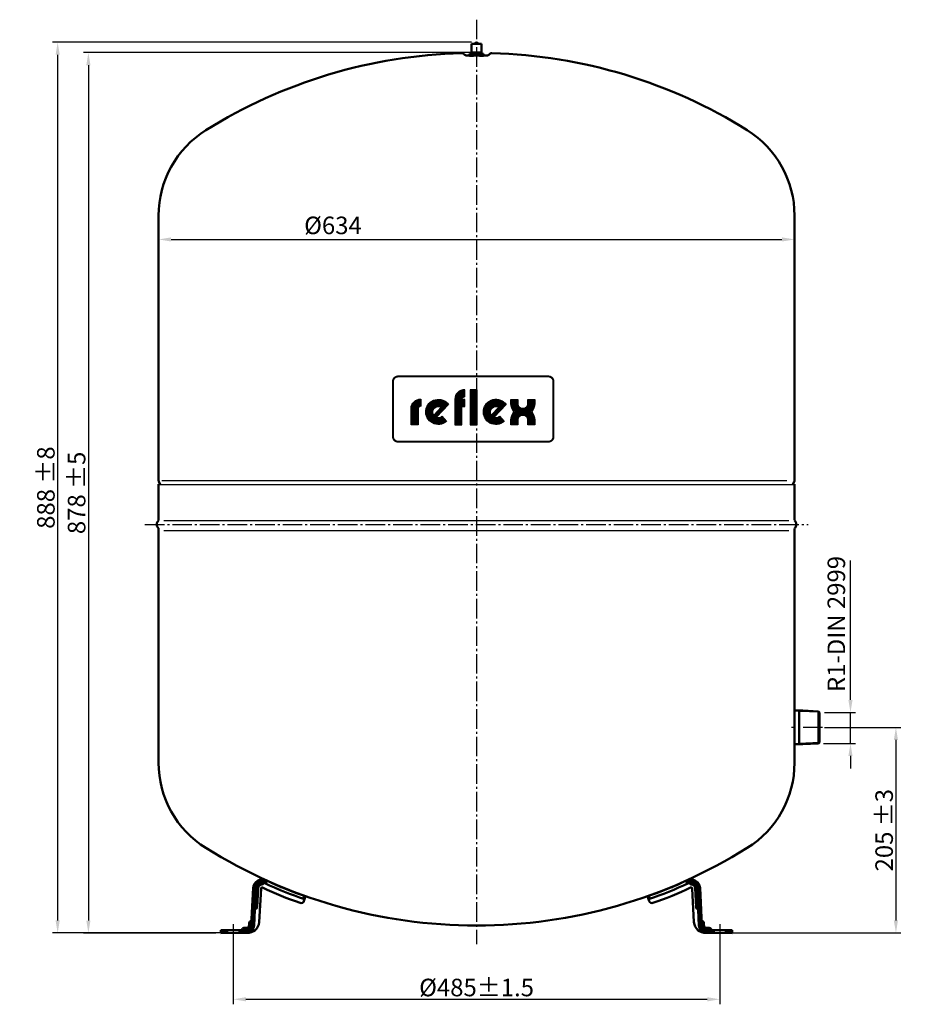
# Model space of a CAD drawing. Units: millimetres. Extents: x 193 to 1904, y 71 to 1189.
# Drawn here: x 193 to 1081, y 153 to 1134 of the extents above; entities that cross this region are included whole.
import ezdxf

# ---------------------------------------------------------------- set-up
doc = ezdxf.new("R2010")
doc.units = ezdxf.units.MM
doc.linetypes.add('AM_DIN_G_W050', pattern=[13.75, 9.75, -1.5, 1, -1.5])
for name, color, linetype in [('6', 2, 'Continuous'), ('RAHMENPOLY', 2, 'Continuous'), ('REFLEX-LOGO', 3, 'Continuous'), ('REFLEX-PLOTLOGO', 3, 'Continuous')]:
    doc.layers.add(name, color=color, linetype=linetype)
for name, color, linetype, lineweight in [('AM_0', 7, 'Continuous', 50), ('AM_5', 3, 'Continuous', 25), ('AM_7', 4, 'AM_DIN_G_W050', 25), ('AM_8', 1, 'Continuous', 25)]:
    doc.layers.add(name, color=color, linetype=linetype, lineweight=lineweight)
doc.styles.get("Standard").update_dxf_attribs({"font": 'ISOCP.SHX'})
doc.dimstyles.new('GEN-ISO', dxfattribs={"dimscale": 5, "dimtxt": 3.5, "dimasz": 2.5, "dimexe": 1, "dimexo": 1, "dimgap": 0.6, "dimtad": 1, "dimdsep": 46, "dimtxsty": 'STANDARD', "dimcen": 0, "dimclrd": 256, "dimclre": 256, "dimclrt": 2, "dimadec": 0, "dimazin": 0, "dimtp": 0.1, "dimtm": 0.1, "dimtfac": 0.71, "dimtdec": 3, "dimtmove": 0, "dimatfit": 3, "dimfxl": 1, "dimtzin": 0, "dimarcsym": 0})
pattern_1 = [(45, (339.691, 99.7952), (-1.06066, 1.06066), [])]
pattern_2 = [(135, (957.2516, 99.7952), (1.06066, 1.06066), [])]

# ---------------------------------------------------------------- blocks, each defined once
blk = doc.blocks.new('*D16')
at = {"layer": 'AM_5', "lineweight": -2}
for p, q in [((643.47, 1111.96), (225.83, 1111.96)), ((230.83, 1099.46), (230.83, 236.25)), ((394.97, 223.75), (225.83, 223.75))]:
    blk.add_line(p, q, dxfattribs=at)
at = {"layer": 'AM_5'}
for points in [[(228.75, 1099.46), (232.91, 1099.46), (230.83, 1111.96)], [(228.75, 236.25), (232.91, 236.25), (230.83, 223.75)]]:
    blk.add_solid(points, dxfattribs=at)
at = {"layer": 'DEFPOINTS', "color": 0}
for p in [(648.47, 1111.96), (230.83, 223.75), (399.97, 223.75)]:
    blk.add_point(p, dxfattribs=at)
at = {"layer": 'AM_5', "color": 2, "insert": (219.08, 667.85), "char_height": 17.5, "attachment_point": 5, "rotation": 90}
blk.add_mtext('888 {}{\\C2;%%p8}', dxfattribs=at)
blk = doc.blocks.new('*D17')
at = {"layer": 'AM_5', "lineweight": -2}
for p, q in [((331.47, 934.16), (331.47, 910.31)), ((965.47, 934.16), (965.47, 910.31)), ((343.97, 915.31), (952.97, 915.31))]:
    blk.add_line(p, q, dxfattribs=at)
at = {"layer": 'AM_5'}
for points in [[(343.97, 917.39), (343.97, 913.23), (331.47, 915.31)], [(952.97, 917.39), (952.97, 913.23), (965.47, 915.31)]]:
    blk.add_solid(points, dxfattribs=at)
at = {"layer": 'DEFPOINTS', "color": 0}
for p in [(331.47, 939.16), (965.47, 939.16), (965.47, 915.31)]:
    blk.add_point(p, dxfattribs=at)
at = {"layer": 'AM_5', "color": 2, "insert": (505.31, 927.06), "char_height": 17.5, "attachment_point": 5}
blk.add_mtext('%%c634', dxfattribs=at)
blk = doc.blocks.new('*D18')
at = {"layer": 'AM_5', "lineweight": -2}
for p, q in [((643.47, 1101.56), (256.47, 1101.56)), ((261.47, 1089.06), (261.47, 236.12)), ((388.47, 223.62), (256.47, 223.62))]:
    blk.add_line(p, q, dxfattribs=at)
at = {"layer": 'AM_5'}
for points in [[(259.39, 1089.06), (263.55, 1089.06), (261.47, 1101.56)], [(259.39, 236.12), (263.55, 236.12), (261.47, 223.62)]]:
    blk.add_solid(points, dxfattribs=at)
at = {"layer": 'DEFPOINTS', "color": 0}
for p in [(648.47, 1101.56), (261.47, 223.62), (393.47, 223.62)]:
    blk.add_point(p, dxfattribs=at)
at = {"layer": 'AM_5', "color": 2, "insert": (249.72, 662.59), "char_height": 17.5, "attachment_point": 5, "rotation": 90}
blk.add_mtext('878 {}{\\C2;%%p5}', dxfattribs=at)
blk = doc.blocks.new('*D19')
at = {"layer": 'AM_5', "lineweight": -2}
for p, q in [((405.97, 224.17), (405.97, 152.64)), ((890.97, 224.17), (890.97, 152.64)), ((418.47, 157.64), (878.47, 157.64))]:
    blk.add_line(p, q, dxfattribs=at)
at = {"layer": 'AM_5'}
for points in [[(418.47, 159.72), (418.47, 155.55), (405.97, 157.64)], [(878.47, 159.72), (878.47, 155.55), (890.97, 157.64)]]:
    blk.add_solid(points, dxfattribs=at)
at = {"layer": 'DEFPOINTS', "color": 0}
for p in [(405.97, 229.17), (890.97, 229.17), (890.97, 157.64)]:
    blk.add_point(p, dxfattribs=at)
at = {"layer": 'AM_5', "color": 2, "insert": (648.47, 169.39), "char_height": 17.5, "attachment_point": 5}
blk.add_mtext('%%c485{}{\\C2;%%p1.5}', dxfattribs=at)
blk = doc.blocks.new('*D20')
at = {"layer": 'AM_5', "lineweight": -2}
for p, q in [((995.47, 428.73), (1071.57, 428.73)), ((1066.57, 416.23), (1066.57, 236.25)), ((901.97, 223.75), (1071.57, 223.75))]:
    blk.add_line(p, q, dxfattribs=at)
at = {"layer": 'AM_5'}
for points in [[(1064.48, 416.23), (1068.65, 416.23), (1066.57, 428.73)], [(1064.48, 236.25), (1068.65, 236.25), (1066.57, 223.75)]]:
    blk.add_solid(points, dxfattribs=at)
at = {"layer": 'DEFPOINTS', "color": 0}
for p in [(990.47, 428.73), (896.97, 223.75), (1066.57, 223.75)]:
    blk.add_point(p, dxfattribs=at)
at = {"layer": 'AM_5', "color": 2, "insert": (1054.82, 326.24), "char_height": 17.5, "attachment_point": 5, "rotation": 90}
blk.add_mtext('205 {}{\\C2;%%p3}', dxfattribs=at)
blk = doc.blocks.new('REFLEX-LOGO')
at = {"layer": 'REFLEX-LOGO', "const_width": 1.34}
for points in [[(10.3, 1.14), (10.3, 5.98, -0.42258), (11.53, 7.17, -0.584026)], [(1.89, 1.14), (1.89, 4.19, -0.42258), (3.12, 5.38, -0.584026)], [(7.68, 4.84, 2.261413), (7.61, 2.26, 0.980224)], [(18.75, 4.84, 2.261413), (18.69, 2.26, 0.980224)], [(21.08, 6), (21.08, 5.23, 0.419272), (22.72, 3.61, 1.628847)], [(24.37, 6), (24.37, 5.23, -0.419272), (22.72, 3.61, -1.628847)], [(21.08, 1.09), (21.08, 2, -0.419272), (22.72, 3.61, -1.628847)], [(24.37, 1.09), (24.37, 2, 0.419272), (22.72, 3.61, 1.628847)]]:
    blk.add_lwpolyline(points, format="xyb", dxfattribs=at)
at = {"layer": 'REFLEX-LOGO'}
for points, const_width in [([(13.29, 7.85), (13.29, 1.13)], 1.34), ([(10.95, 5.33), (11.55, 5.33)], 1.34), ([(8.21, 5.24), (5.79, 2.72)], 0.672), ([(19.29, 5.24), (16.87, 2.72)], 0.672)]:
    blk.add_lwpolyline(points, dxfattribs=dict(at, const_width=const_width))
at = {"layer": 'REFLEX-PLOTLOGO'}
for points in [[(11.54, 6.5), (11.54, 7.86, 0.412244), (9.63, 6.05), (9.63, 1.14), (10.98, 1.14), (10.98, 4.66), (11.55, 4.66), (11.55, 6.01), (10.98, 6.01, -0.412244), (11.51, 6.5)], [(3.1, 4.7, 0.412244), (2.57, 4.21), (2.57, 1.14), (1.22, 1.14), (1.22, 4.25, -0.412244), (3.13, 6.06), (3.13, 4.7)]]:
    blk.add_lwpolyline(points, format="xyb", dxfattribs=at)
blk.add_lwpolyline([(12.62, 7.85), (12.62, 1.13), (13.97, 1.13), (13.97, 7.85)], close=True, dxfattribs=at)
for points in [[(7.17, 2.77), (8.05, 1.75, -2.569164), (8.46, 5), (6.11, 2.57, 0.268569)], [(18.25, 2.77), (19.13, 1.75, -2.569164), (19.54, 5.01), (17.19, 2.57, 0.268569)], [(23.7, 5.23), (23.7, 6), (25.04, 6), (25.04, 5.23, -0.200193), (24.37, 3.61, -0.200193), (25.04, 2), (25.04, 1.09), (23.7, 1.09), (23.7, 2, 0.431175), (22.72, 2.94, 0.431175), (21.75, 2), (21.75, 1.09), (20.41, 1.09), (20.41, 2, -0.200193), (21.08, 3.61, -0.200193), (20.41, 5.23), (20.41, 6), (21.75, 6), (21.75, 5.23, 0.431175), (22.72, 4.29, 0.431175)], [(7.03, 4.49), (5.58, 2.99, -0.802942)], [(18.11, 4.49), (16.66, 2.99, -0.802942)]]:
    blk.add_lwpolyline(points, format="xyb", close=True, dxfattribs=at)
blk = doc.blocks.new('LOGO')
at = {"layer": '6'}
blk.add_blockref('REFLEX-LOGO', (0.18, 0.74), dxfattribs=at)
blk = doc.blocks.new('*D13')
at = {"layer": 'AM_5', "lineweight": -2}
for p, q in [((1021.27, 456.18), (1021.27, 595.06)), ((995.47, 443.68), (1026.27, 443.68)), ((1021.27, 412.74), (1021.27, 443.68)), ((994.47, 412.74), (1026.27, 412.74)), ((1021.27, 400.24), (1021.27, 387.74))]:
    blk.add_line(p, q, dxfattribs=at)
at = {"layer": 'AM_5'}
for points in [[(1019.19, 456.18), (1023.35, 456.18), (1021.27, 443.68)], [(1019.19, 400.24), (1023.35, 400.24), (1021.27, 412.74)]]:
    blk.add_solid(points, dxfattribs=at)
at = {"layer": 'DEFPOINTS', "color": 0}
for p in [(990.47, 443.68), (1021.27, 443.68), (989.47, 412.74)]:
    blk.add_point(p, dxfattribs=at)
at = {"layer": 'AM_5', "color": 2, "insert": (1009.4, 531.87), "char_height": 17.5, "attachment_point": 5, "rotation": 90}
blk.add_mtext('R1-DIN 2999', dxfattribs=at)

msp = doc.modelspace()

# ---------------------------------------------------------------- hatches: boundary and pattern name
at = {"layer": 'AM_0'}
h = msp.add_hatch(dxfattribs=at)
h.set_pattern_fill('_U', scale=1.5, angle=45, style=0, pattern_type=0)
h.set_pattern_definition(pattern_1)
edge = h.paths.add_edge_path()
edge.add_line((438.45, 273), (439.4, 275.87))
edge.add_arc((582.46, 575.46), 332, 244.3128, 244.47433, ccw=False)
edge.add_arc((434.65, 268.16), 9, 64.3128, 87.56171)
edge.add_arc((435.04, 276.15), 1, 90, 176.017)
edge.add_arc((433.04, 276.25), 1, 281.73983, 358.41577, ccw=False)
edge.add_arc((434.67, 268.42), 7, 101.73983, 177)
edge.add_line((427.68, 268.78), (426.78, 251.57))
edge.add_arc((425.78, 251.62), 1, 267, 357, ccw=False)
edge.add_arc((425.67, 249.63), 1, 87, 177)
edge.add_line((424.67, 249.68), (423.72, 231.47))
edge.add_arc((418.73, 231.73), 5, 270, 357, ccw=False)
edge.add_line((418.73, 226.73), (411.97, 226.73))
edge.add_line((411.97, 226.73), (411.97, 223.77))
edge.add_line((411.97, 223.77), (419.58, 223.78))
edge.add_arc((418.73, 231.73), 8, 276.13078, 357)
edge.add_line((426.72, 231.32), (427.52, 246.7))
edge.add_arc((428.52, 246.65), 1, 106.47122, 177, ccw=False)
edge.add_arc((427.67, 249.52), 2, 286.47122, 357)
edge.add_line((429.67, 249.42), (430.66, 268.37))
edge.add_arc((434.65, 268.16), 4, 93.73269, 177, ccw=False)
edge.add_arc((434.26, 274.15), 2, 273.73269, 329.9875)
edge.add_arc((436.86, 272.65), 1, 64.32034, 149.9875, ccw=False)
edge.add_arc((582.46, 575.46), 335, 244.32034, 244.53897)
h = msp.add_hatch(dxfattribs=at)
h.set_pattern_fill('_U', scale=1.5, angle=45, style=0, pattern_type=0)
h.set_pattern_definition(pattern_2)
edge = h.paths.add_edge_path()
edge.add_line((858.49, 273), (857.54, 275.87))
edge.add_arc((714.48, 575.46), 332, 295.52567, 295.6872)
edge.add_arc((862.29, 268.16), 9, 452.43829, 475.6872, ccw=False)
edge.add_arc((861.9, 276.15), 1, 363.983, 450, ccw=False)
edge.add_arc((863.9, 276.25), 1, 181.58423, 258.26017)
edge.add_arc((862.27, 268.42), 7, 363, 438.26017, ccw=False)
edge.add_line((869.26, 268.78), (870.17, 251.57))
edge.add_arc((871.17, 251.62), 1, 183, 273)
edge.add_arc((871.27, 249.63), 1, 363, 453, ccw=False)
edge.add_line((872.27, 249.68), (873.22, 231.47))
edge.add_arc((878.22, 231.73), 5, 183, 270)
edge.add_line((878.22, 226.73), (884.97, 226.73))
edge.add_line((884.97, 226.73), (884.97, 223.77))
edge.add_line((884.97, 223.77), (877.36, 223.78))
edge.add_arc((878.22, 231.73), 8, 183, 263.86922, ccw=False)
edge.add_line((870.23, 231.32), (869.42, 246.7))
edge.add_arc((868.42, 246.65), 1, 363, 433.52878)
edge.add_arc((869.27, 249.52), 2, 183, 253.52878, ccw=False)
edge.add_line((867.28, 249.42), (866.28, 268.37))
edge.add_arc((862.29, 268.16), 4, 363, 446.26731)
edge.add_arc((862.68, 274.15), 2, 210.0125, 266.26731, ccw=False)
edge.add_arc((860.08, 272.65), 1, 390.0125, 475.67966)
edge.add_arc((714.48, 575.46), 335, 295.46103, 295.67966, ccw=False)
h = msp.add_hatch(dxfattribs=at)
h.set_pattern_fill('_U', scale=1.5, angle=45, style=0, pattern_type=0)
h.set_pattern_definition(pattern_1)
edge = h.paths.add_edge_path()
edge.add_line((476.55, 260.81), (475.6, 257.96))
edge.add_arc((582.46, 575.46), 335, 251.39854, 251.65217)
edge.add_line((477.01, 257.49), (477.97, 260.33))
edge.add_arc((582.46, 575.46), 332, 251.39622, 251.65509, ccw=False)
h = msp.add_hatch(dxfattribs=at)
h.set_pattern_fill('_U', scale=1.5, angle=45, style=0, pattern_type=0)
h.set_pattern_definition(pattern_2)
edge = h.paths.add_edge_path()
edge.add_line((820.39, 260.81), (821.34, 257.96))
edge.add_arc((714.48, 575.46), 335, 288.34783, 288.60146, ccw=False)
edge.add_line((819.93, 257.49), (818.97, 260.33))
edge.add_arc((714.48, 575.46), 332, 288.34491, 288.60378)
h = msp.add_hatch(dxfattribs=at)
h.set_pattern_fill('_U', scale=1.5, angle=45, style=0, pattern_type=0)
h.set_pattern_definition(pattern_1)
h.paths.add_polyline_path([(393.47, 223.73), (399.97, 223.75), (399.97, 226.73), (393.47, 226.73)])
h = msp.add_hatch(dxfattribs=at)
h.set_pattern_fill('_U', scale=1.5, angle=45, style=0, pattern_type=0)
h.set_pattern_definition(pattern_2)
h.paths.add_polyline_path([(903.47, 223.73), (896.97, 223.75), (896.97, 226.73), (903.47, 226.73)])

# ---------------------------------------------------------------- linework, layer by layer
msp.add_line((333.22, 671.09), (965.47, 671.09))
at = {"color": 2}
for p, q in [((334.59, 674.85), (957.65, 674.85)), ((336.8, 635.04), (959.86, 635.04)), ((336.8, 625.09), (959.86, 625.09))]:
    msp.add_line(p, q, dxfattribs=at)
at = {"layer": 'AM_0', "color": 7}
for p, q in [((643.57, 1110.45), (653.43, 1110.45)), ((643.57, 1101.62), (643.57, 1110.45)), ((653.43, 1110.45), (653.43, 1101.62)), ((641.43, 1100.54), (641.43, 1098.54)), ((641.43, 1100.54), (655.43, 1100.54)), ((643.57, 1101.62), (653.43, 1101.62)), ((644.66, 1101.62), (644.66, 1100.54)), ((652.28, 1101.62), (652.28, 1100.54)), ((655.43, 1100.54), (655.43, 1098.54)), ((638.69, 1098.58), (658.69, 1098.58)), ((641.43, 1098.54), (645.43, 1098.54)), ((655.43, 1098.54), (651.43, 1098.54)), ((331.47, 939.16), (331.47, 674.92)), ((965.47, 674.92), (965.47, 939.16)), ((331.47, 671.16), (331.47, 635.37)), ((331.47, 671.16), (333.22, 671.16)), ((331.81, 673.67), (333.15, 671.34)), ((965.47, 671.16), (963.73, 671.16)), ((965.14, 673.67), (963.79, 671.34)), ((965.47, 671.16), (965.47, 635.37)), ((331.47, 626.95), (331.47, 393.57)), ((965.47, 626.95), (965.47, 393.57)), ((973.67, 445.58), (965.47, 445.58)), ((965.47, 445.58), (965.47, 411.65)), ((969.96, 445.58), (969.96, 411.88)), ((973.67, 445.58), (989.47, 444.73)), ((989.47, 444.73), (990.47, 443.68)), ((989.47, 444.73), (989.47, 412.74)), ((990.47, 443.68), (990.47, 413.79)), ((973.67, 411.88), (989.47, 412.74)), ((989.47, 412.74), (990.47, 413.79)), ((973.67, 411.88), (965.47, 411.88)), ((439.4, 275.87), (438.45, 273)), ((857.54, 275.87), (858.49, 273)), ((425.67, 268.63), (423.72, 231.47)), ((426.78, 251.57), (427.68, 268.78)), ((429.67, 249.42), (430.66, 268.37)), ((431.77, 234.51), (433.66, 268.21)), ((865.18, 234.51), (863.29, 268.21)), ((867.28, 249.42), (866.28, 268.37)), ((870.17, 251.57), (869.26, 268.78)), ((871.28, 268.63), (873.22, 231.47)), ((476.55, 260.81), (475.6, 257.96)), ((476.4, 255.6), (477.01, 257.49)), ((477.97, 260.33), (477.01, 257.49)), ((477.66, 259.4), (477.97, 260.33)), ((819.28, 259.4), (818.97, 260.33)), ((818.97, 260.33), (819.93, 257.49)), ((820.54, 255.6), (819.93, 257.49)), ((820.39, 260.81), (821.34, 257.96)), ((426.72, 231.32), (427.52, 246.7)), ((870.23, 231.32), (869.42, 246.7)), ((423.83, 235.63), (423.94, 235.63)), ((873.11, 235.63), (873, 235.63)), ((393.47, 226.73), (393.47, 223.62)), ((393.47, 226.73), (418.73, 226.73)), ((399.97, 226.73), (399.97, 223.75)), ((411.97, 226.73), (411.97, 223.77)), ((416.47, 228.73), (418.73, 228.73)), ((421.72, 231.58), (421.84, 233.74)), ((421.72, 231.58), (421.73, 231.74)), ((875.22, 231.58), (875.11, 233.74)), ((875.22, 231.58), (875.21, 231.74)), ((880.47, 228.73), (878.22, 228.73)), ((903.47, 226.73), (878.22, 226.73)), ((884.97, 226.73), (884.97, 223.77)), ((890.97, 226.66), (890.97, 226.66)), ((896.97, 226.73), (896.97, 223.75)), ((903.47, 226.73), (903.47, 223.73)), ((393.47, 223.73), (419.58, 223.78)), ((903.47, 223.73), (877.36, 223.78))]:
    msp.add_line(p, q, dxfattribs=at)
for centre, radius, start, end in [((648.42, 1110.43), 1.54, 0.56437, 179.43563), ((646.86, 595.92), 505.34, 91.50184, 122.06366), ((633.81, 1098.09), 3, 35.55559, 93.76378), ((638.69, 1101.58), 3, 215.55559, 270), ((658.69, 1101.58), 3, 270, 324.44441), ((663.57, 1098.09), 3, 86.23622, 144.44441), ((650.01, 595.75), 505.52, 57.93931, 88.44007), ((431.72, 939.16), 100.25, 122.00215, 180), ((865.22, 939.16), 100.25, 0, 57.99785), ((333.97, 674.92), 2.5, 180, 210), ((332.72, 671.09), 0.5, 0, 30), ((962.97, 674.92), 2.5, 330, 0), ((335.17, 631.16), 5.45, 134.88659, 225.11341), ((330.97, 635.37), 0.5, 314.88659, 0), ((961.77, 631.16), 5.45, 314.88659, 45.11341), ((330.97, 626.95), 0.5, 0, 45.11341), ((431.72, 393.57), 100.25, 180, 237.99785), ((865.22, 393.57), 100.25, 302.00215, 0), ((648.47, 740.41), 509.25, 237.99785, 270), ((648.47, 740.41), 509.25, 270, 302.00215), ((434.65, 268.16), 9, 64.3128, 177), ((434.67, 268.42), 7, 101.73983, 177), ((433.04, 276.25), 1, 281.73983, 358.41577), ((435.04, 276.15), 1, 84.5141, 176.017), ((582.46, 575.46), 332, 244.3128, 251.65509), ((714.48, 575.46), 332, 288.34491, 295.6872), ((862.29, 268.16), 9, 3, 115.6872), ((861.9, 276.15), 1, 3.983, 95.4859), ((863.9, 276.25), 1, 181.58423, 258.26017), ((862.27, 268.42), 7, 3, 78.26017), ((434.65, 268.16), 4, 93.73269, 177), ((434.65, 268.16), 1, 64.3128, 177), ((434.26, 274.15), 2, 273.73269, 329.9875), ((582.46, 575.46), 340, 244.3128, 251.14503), ((436.86, 272.65), 1, 64.32034, 149.9875), ((582.46, 575.46), 335, 244.32034, 251.65509), ((714.48, 575.46), 335, 288.34491, 295.67966), ((714.48, 575.46), 340, 288.85497, 295.6872), ((860.08, 272.65), 1, 30.0125, 115.67966), ((862.68, 274.15), 2, 210.0125, 266.26731), ((862.29, 268.16), 1, 3, 115.6872), ((862.29, 268.16), 4, 3, 86.26731), ((473.55, 256.55), 3, 251.14503, 341.65509), ((823.39, 256.55), 3, 198.34491, 288.85497), ((425.67, 249.63), 1, 87, 177), ((425.78, 251.62), 1, 267, 357), ((428.52, 246.65), 1, 106.47122, 177), ((427.67, 249.52), 2, 286.47122, 357), ((869.27, 249.52), 2, 183, 253.52878), ((868.42, 246.65), 1, 3, 73.52878), ((871.17, 251.62), 1, 183, 273), ((871.27, 249.63), 1, 3, 93), ((423.83, 233.63), 2, 90, 177), ((873.11, 233.63), 2, 3, 90), ((416.47, 226.73), 2, 90, 180), ((418.73, 231.73), 3, 270, 357), ((418.73, 231.73), 5, 270, 357), ((419.99, 235.59), 11.82, 267.99688, 354.75395), ((418.73, 231.73), 8, 276.13078, 357), ((876.95, 235.59), 11.82, 185.24605, 272.00312), ((878.22, 231.73), 8, 183, 263.86922), ((878.22, 231.73), 5, 183, 270), ((878.22, 231.73), 3, 183, 270), ((880.47, 226.73), 2, 0, 90)]:
    msp.add_arc(centre, radius, start, end, dxfattribs=at)
at = {"layer": 'AM_0', "color": 7, "linetype": 'ByBlock'}
for p in [(453.32, 269.61), (843.62, 269.61)]:
    msp.add_point(p, dxfattribs=at)
at = {"layer": 'AM_7', "ltscale": 2}
for p, q in [((648.47, 1134.43), (648.47, 212.54)), ((317.72, 631.16), (979.05, 631.16)), ((993.47, 428.73), (962.47, 428.73)), ((405.97, 232.41), (405.97, 219.99)), ((890.97, 232.41), (890.97, 219.99))]:
    msp.add_line(p, q, dxfattribs=at)
at = {"layer": 'AM_8', "color": 1}
for p, q in [((990.28, 443.88), (969.96, 444.61)), ((990.28, 413.59), (969.96, 412.86))]:
    msp.add_line(p, q, dxfattribs=at)
at = {"layer": 'RAHMENPOLY', "const_width": 2}
msp.add_lwpolyline([(570.15, 778.68), (720.15, 778.68, -0.414214), (725.15, 773.68), (725.15, 718.68, -0.414214), (720.15, 713.68), (570.15, 713.68, -0.414214), (565.15, 718.68), (565.15, 773.68, -0.414214)], format="xyb", close=True, dxfattribs=at)

# ---------------------------------------------------------------- block references
at = {"layer": 'REFLEX-LOGO', "xscale": 5.184000000000196, "yscale": 5.183999999999741, "zscale": 5.184000000000001}
msp.add_blockref('LOGO', (575.87, 720.84), dxfattribs=at)

# ---------------------------------------------------------------- dimensions: what is measured, and where the dimension line sits
at = {"layer": 'AM_5'}
for base, p1, p2, text, override, picture, middle in [((230.83, 223.75), (648.47, 1111.96), (399.97, 223.75), '<> {}{\\C2;%%p8}', {"dimdec": 0, "dimazin": 2, "dimtp": 1, "dimtm": 1, "dimtdec": 0}, '*D16', (219.08, 667.85)), ((261.47, 223.62), (648.47, 1101.56), (393.47, 223.62), '<> {}{\\C2;%%p5}', {"dimdec": 0, "dimazin": 2, "dimtp": 1, "dimtm": 1, "dimtdec": 0}, '*D18', (249.72, 662.59)), ((1021.27, 443.68), (989.47, 412.74), (990.47, 443.68), 'R1-DIN 2999', {"dimdec": 0, "dimazin": 2, "dimtp": 3, "dimtm": 3, "dimtdec": 0}, '*D13', (1009.4, 531.87)), ((1066.57, 223.75), (990.47, 428.73), (896.97, 223.75), '205 {}{\\C2;%%p3}', {"dimdec": 0, "dimazin": 2, "dimtp": 3, "dimtm": 3, "dimtdec": 0, "dimtzin": 0}, '*D20', (1054.82, 326.24))]:
    dim = msp.add_linear_dim(base=base, p1=p1, p2=p2, angle=90, text=text, dimstyle='GEN-ISO', override=override, dxfattribs=at)
    dim.commit()
    dim.dimension.update_dxf_attribs({"geometry": picture, "text_midpoint": middle})
dim = msp.add_linear_dim(base=(965.47, 915.31), p1=(331.47, 939.16), p2=(965.47, 939.16), angle=0, text='%%c<>', dimstyle='GEN-ISO', override={"dimdec": 0, "dimazin": 2, "dimtp": 1, "dimtm": 1, "dimtdec": 0}, dxfattribs=at)
dim.commit()
dim.dimension.update_dxf_attribs({"geometry": '*D17', "text_midpoint": (505.31, 915.31), "dimtype": 161})
dim = msp.add_aligned_dim(p1=(405.97, 229.17), p2=(890.97, 229.17), distance=-71.54, text='%%c<>{}{\\C2;%%p1.5}', dimstyle='GEN-ISO', override={"dimdec": 0, "dimazin": 2, "dimtp": 1, "dimtm": 1, "dimtdec": 0}, dxfattribs=at)
dim.commit()
dim.dimension.update_dxf_attribs({"geometry": '*D19', "text_midpoint": (648.47, 169.39)})

doc.saveas('drawing.dxf')
